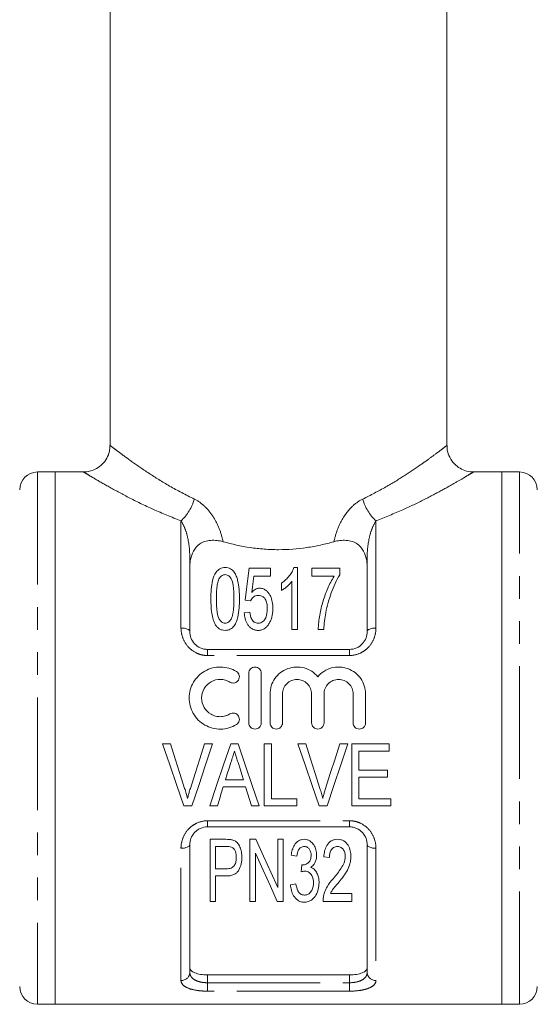
# Model space of a CAD drawing. Units: millimetres. Extents: x 130 to 277, y 96 to 280.
# Drawn here: x 162 to 191, y 165 to 220 of the extents above; entities that cross this region are included whole.
import ezdxf

# ---------------------------------------------------------------- set-up
doc = ezdxf.new("R2010")
doc.units = ezdxf.units.MM
doc.linetypes.add('PHANTOM', pattern=[12.7, 6.35, -1.27, 1.27, -1.27, 1.27, -1.27])

msp = doc.modelspace()

# ---------------------------------------------------------------- linework, layer by layer
at = {"color": 7, "linetype": 'Continuous', "lineweight": 15}
for p, q in [((167.159, 239.985), (167.159, 196.481)), ((186.159, 196.481), (186.159, 239.985)), ((164.059, 194.985), (163.059, 194.985)), ((165.663, 194.985), (164.059, 194.985)), ((164.059, 194.985), (164.059, 164.985)), ((164.059, 179.985), (164.059, 194.985)), ((189.259, 194.985), (187.656, 194.985)), ((190.259, 194.985), (189.259, 194.985)), ((189.259, 192.975), (189.259, 194.985)), ((189.259, 194.985), (189.259, 164.985)), ((189.259, 164.985), (189.259, 192.975)), ((171.659, 190.06), (171.659, 185.985)), ((181.659, 185.985), (181.659, 190.06)), ((176.208, 189.558), (174.997, 189.558)), ((176.208, 189.109), (176.208, 189.558)), ((177.734, 189.603), (177.532, 189.603)), ((177.734, 186.103), (177.734, 189.603)), ((180.112, 189.558), (178.542, 189.558)), ((178.542, 189.558), (178.542, 189.109)), ((180.112, 189.194), (180.112, 189.558)), ((175.26, 189.109), (176.208, 189.109)), ((176.837, 188.728), (176.837, 188.314)), ((177.42, 188.83), (177.42, 186.103)), ((178.542, 189.109), (179.798, 189.109)), ((174.773, 187.763), (175.087, 187.718)), ((175.042, 187.09), (174.728, 187.045)), ((177.42, 186.103), (177.734, 186.103)), ((178.901, 186.103), (179.215, 186.103)), ((172.659, 184.985), (180.659, 184.985)), ((174.983, 180.845), (174.983, 183.645)), ((175.683, 183.645), (175.683, 180.845)), ((176.183, 180.845), (176.183, 182.473)), ((176.883, 182.473), (176.883, 180.845)), ((178.527, 180.845), (178.527, 182.473)), ((179.227, 182.473), (179.227, 180.845)), ((180.87, 180.845), (180.87, 182.473)), ((181.57, 182.473), (181.57, 180.845)), ((164.059, 164.985), (164.059, 179.985)), ((170.563, 179.662), (170.122, 179.662)), ((172.934, 179.662), (172.493, 179.662)), ((174.387, 179.662), (173.964, 179.662)), ((176.262, 179.662), (175.858, 179.662)), ((175.858, 179.662), (175.858, 176.162)), ((176.262, 176.565), (176.262, 179.662)), ((178.192, 179.662), (177.751, 179.662)), ((180.562, 179.662), (180.121, 179.662)), ((182.903, 179.662), (180.794, 179.662)), ((180.794, 179.662), (180.794, 176.162)), ((181.198, 178.181), (181.198, 179.258)), ((181.198, 179.258), (182.903, 179.258)), ((182.903, 179.258), (182.903, 179.662)), ((182.813, 178.181), (181.198, 178.181)), ((182.813, 177.777), (182.813, 178.181)), ((174.68, 177.642), (173.672, 177.642)), ((181.198, 176.565), (181.198, 177.777)), ((181.198, 177.777), (182.813, 177.777)), ((173.547, 177.239), (174.804, 177.239)), ((177.698, 176.565), (176.262, 176.565)), ((177.698, 176.162), (177.698, 176.565)), ((182.993, 176.565), (181.198, 176.565)), ((182.993, 176.162), (182.993, 176.565)), ((171.326, 176.162), (171.777, 176.162)), ((172.78, 176.162), (173.211, 176.162)), ((175.14, 176.162), (175.571, 176.162)), ((175.858, 176.162), (177.698, 176.162)), ((178.954, 176.162), (179.405, 176.162)), ((180.794, 176.162), (182.993, 176.162)), ((180.659, 174.985), (172.659, 174.985)), ((173.686, 174.283), (172.799, 174.283)), ((172.799, 174.283), (172.799, 170.783)), ((175.378, 174.283), (175.043, 174.283)), ((175.043, 174.283), (175.043, 170.783)), ((176.928, 174.283), (176.614, 174.283)), ((176.614, 174.283), (176.614, 171.57)), ((176.928, 170.783), (176.928, 174.283)), ((171.659, 173.985), (171.659, 166.785)), ((173.114, 173.879), (173.717, 173.879)), ((173.114, 172.623), (173.114, 173.879)), ((181.659, 166.785), (181.659, 173.985)), ((175.357, 170.783), (175.357, 173.496)), ((177.376, 173.386), (177.69, 173.341)), ((179.216, 173.296), (179.53, 173.251)), ((173.724, 172.623), (173.114, 172.623)), ((173.114, 172.219), (173.715, 172.219)), ((173.114, 170.783), (173.114, 172.219)), ((177.646, 171.77), (177.332, 171.725)), ((180.787, 171.232), (179.591, 171.232)), ((180.787, 170.783), (180.787, 171.232)), ((172.799, 170.783), (173.114, 170.783)), ((175.043, 170.783), (175.357, 170.783)), ((176.593, 170.783), (176.928, 170.783)), ((179.171, 170.783), (180.787, 170.783)), ((172.659, 166.641), (180.659, 166.641)), ((163.059, 164.985), (164.059, 164.985)), ((164.059, 164.985), (189.259, 164.985)), ((189.259, 164.985), (190.259, 164.985))]:
    msp.add_line(p, q, dxfattribs=at)
at = {"color": 8, "linetype": 'PHANTOM', "lineweight": 0}
for p, q in [((163.059, 194.985), (163.059, 164.985)), ((190.259, 192.975), (190.259, 194.985)), ((190.259, 164.985), (190.259, 192.975)), ((171.159, 186.192), (171.159, 192.232)), ((182.159, 192.232), (182.159, 186.192)), ((171.659, 190.06), (171.701, 190.06)), ((181.659, 190.06), (181.618, 190.06)), ((172.659, 184.64), (172.659, 184.985)), ((180.659, 184.64), (180.659, 184.985)), ((180.659, 184.64), (172.659, 184.64)), ((172.659, 175.33), (180.659, 175.33)), ((172.659, 174.985), (172.659, 175.33)), ((180.659, 174.985), (180.659, 175.33)), ((171.159, 166.329), (171.159, 173.778)), ((182.159, 173.778), (182.159, 166.329)), ((172.659, 166.641), (172.659, 166.201)), ((180.659, 166.201), (180.659, 166.641)), ((172.659, 165.726), (172.659, 166.201)), ((172.659, 166.201), (180.659, 166.201)), ((180.659, 165.726), (180.659, 166.201)), ((180.659, 165.726), (172.659, 165.726))]:
    msp.add_line(p, q, dxfattribs=at)
at = {"color": 7, "linetype": 'Continuous', "lineweight": 15, "flags": 128}
for points in [[(174.997, 189.558), (174.925, 188.984), (174.85, 188.385), (174.773, 187.763)], [(175.148, 188.202), (175.186, 188.511), (175.223, 188.813), (175.26, 189.109)], [(170.122, 179.662), (170.528, 178.483), (170.93, 177.314), (171.326, 176.162)], [(171.366, 177.153), (171.1, 177.984), (170.832, 178.821), (170.563, 179.662)], [(172.493, 179.662), (172.223, 178.821), (171.955, 177.984), (171.689, 177.153)], [(171.777, 176.162), (172.158, 177.314), (172.544, 178.483), (172.934, 179.662)], [(173.964, 179.662), (173.565, 178.483), (173.17, 177.314), (172.78, 176.162)], [(175.571, 176.162), (175.182, 177.314), (174.786, 178.483), (174.387, 179.662)], [(177.751, 179.662), (178.156, 178.483), (178.558, 177.314), (178.954, 176.162)], [(178.994, 177.153), (178.729, 177.984), (178.461, 178.821), (178.192, 179.662)], [(180.121, 179.662), (179.852, 178.821), (179.583, 177.984), (179.317, 177.153)], [(179.405, 176.162), (179.786, 177.314), (180.173, 178.483), (180.562, 179.662)], [(173.672, 177.642), (173.773, 177.965), (173.874, 178.289), (173.975, 178.614)], [(174.396, 178.553), (174.491, 178.249), (174.585, 177.945), (174.68, 177.642)], [(173.211, 176.162), (173.322, 176.519), (173.434, 176.878), (173.547, 177.239)], [(174.804, 177.239), (174.917, 176.878), (175.029, 176.519), (175.14, 176.162)], [(176.614, 171.57), (176.22, 172.435), (175.807, 173.341), (175.378, 174.283)], [(175.357, 173.496), (175.79, 172.547), (176.202, 171.64), (176.593, 170.783)], [(177.972, 172.847), (177.955, 172.644), (177.939, 172.443)]]:
    msp.add_lwpolyline(points, dxfattribs=at)
at = {"color": 8, "linetype": 'PHANTOM', "lineweight": 0, "flags": 128}
for points in [[(171.659, 185.985), (171.65, 186.025), (171.621, 186.064), (171.575, 186.1), (171.513, 186.131), (171.437, 186.157), (171.351, 186.176), (171.257, 186.188), (171.159, 186.192)], [(182.159, 186.192), (182.062, 186.188), (181.968, 186.176), (181.882, 186.157), (181.806, 186.131), (181.744, 186.1), (181.697, 186.064), (181.669, 186.025), (181.659, 185.985)], [(171.659, 173.985), (171.65, 173.945), (171.621, 173.906), (171.575, 173.87), (171.513, 173.839), (171.437, 173.813), (171.351, 173.794), (171.257, 173.782), (171.159, 173.778)], [(182.159, 173.778), (182.062, 173.782), (181.968, 173.794), (181.882, 173.813), (181.806, 173.839), (181.744, 173.87), (181.697, 173.906), (181.669, 173.945), (181.659, 173.985)]]:
    msp.add_lwpolyline(points, dxfattribs=at)
at = {"color": 7, "linetype": 'Continuous', "lineweight": 15}
for centre, start, end in [((163.059, 193.985), 90, 180), ((190.259, 193.985), 360, 90), ((163.059, 165.985), 180, 270), ((190.259, 165.985), 270, 0)]:
    msp.add_arc(centre, 1, start, end, dxfattribs=at)
at = {"color": 8, "linetype": 'PHANTOM', "lineweight": 0}
for centre, radius, start, end in [((169.384, 194.162), 2.622, 312.6254, 344.4103), ((183.935, 194.162), 2.622, 195.5897, 227.3746), ((171.181, 166.808), 0.479, 267.4399, 357.1876), ((182.138, 166.808), 0.479, 182.8124, 272.5601)]:
    msp.add_arc(centre, radius, start, end, dxfattribs=at)
at = {"color": 7, "linetype": 'Continuous', "lineweight": 15}
for points, knots in [([(167.153, 196.482), (167.148, 196.371), (167.137, 196.12), (166.988, 195.749), (166.737, 195.413), (166.418, 195.172), (166.087, 195.037), (165.834, 194.984), (165.697, 194.989), (165.663, 194.991)], [0, 0, 0, 0, 0.141781, 0.319839, 0.50111, 0.673838, 0.823839, 0.956746, 1, 1, 1, 1]), ([(187.655, 194.991), (187.63, 194.99), (187.465, 194.978), (187.17, 195.052), (186.801, 195.232), (186.48, 195.522), (186.262, 195.893), (186.163, 196.232), (186.168, 196.422), (186.169, 196.481)], [0, 0, 0, 0, 0.032753, 0.212008, 0.37858, 0.557275, 0.756664, 0.924901, 1, 1, 1, 1]), ([(171.701, 190.06), (171.74, 190.223), (171.79, 190.38), (171.945, 190.678), (172.052, 190.822), (172.297, 190.988), (172.393, 191.034), (172.605, 191.101), (172.72, 191.122), (172.956, 191.139), (173.077, 191.136), (173.311, 191.11), (173.424, 191.088), (173.533, 191.057)], [0, 0, 0, 0, 0.25, 0.25, 0.5, 0.5, 0.625, 0.625, 0.75, 0.75, 0.875, 0.875, 1, 1, 1, 1]), ([(173.533, 191.057), (174.027, 190.918), (174.537, 190.804), (175.32, 190.687), (175.585, 190.657), (176.122, 190.617), (176.393, 190.606), (177.199, 190.607), (177.73, 190.648), (178.518, 190.765), (178.78, 190.813), (179.291, 190.925), (179.541, 190.988), (179.786, 191.057)], [0, 0, 0, 0, 0.25, 0.25, 0.375, 0.375, 0.5, 0.5, 0.75, 0.75, 0.875, 0.875, 1, 1, 1, 1]), ([(181.618, 190.06), (181.579, 190.223), (181.529, 190.38), (181.374, 190.678), (181.267, 190.822), (181.022, 190.988), (180.926, 191.034), (180.714, 191.101), (180.598, 191.122), (180.362, 191.139), (180.242, 191.136), (180.008, 191.11), (179.895, 191.088), (179.786, 191.057)], [0, 0, 0, 0, 0.25, 0.25, 0.5, 0.5, 0.625, 0.625, 0.75, 0.75, 0.875, 0.875, 1, 1, 1, 1]), ([(173.651, 189.603), (173.597, 189.601), (173.543, 189.597), (173.44, 189.571), (173.392, 189.552), (173.306, 189.504), (173.268, 189.474), (173.201, 189.411), (173.171, 189.376), (173.041, 189.197), (172.985, 189.036), (172.861, 188.54), (172.845, 188.189), (172.843, 187.829)], [0, 0, 0, 0, 0.0625, 0.0625, 0.125, 0.125, 0.1875, 0.1875, 0.25, 0.25, 0.5, 0.5, 1, 1, 1, 1]), ([(174.458, 187.829), (174.458, 188.009), (174.454, 188.186), (174.425, 188.533), (174.397, 188.704), (174.335, 188.953), (174.31, 189.034), (174.251, 189.193), (174.214, 189.272), (174.109, 189.414), (174.041, 189.477), (173.91, 189.55), (173.862, 189.57), (173.76, 189.596), (173.705, 189.6), (173.651, 189.603)], [0, 0, 0, 0, 0.25, 0.25, 0.5, 0.5, 0.625, 0.625, 0.75, 0.75, 0.875, 0.875, 0.9375, 0.9375, 1, 1, 1, 1]), ([(177.532, 189.603), (177.501, 189.522), (177.467, 189.441), (177.377, 189.285), (177.325, 189.208), (177.209, 189.059), (177.144, 188.986), (177.001, 188.85), (176.921, 188.788), (176.837, 188.728)], [0, 0, 0, 0, 0.25, 0.25, 0.5, 0.5, 0.75, 0.75, 1, 1, 1, 1]), ([(173.157, 187.83), (173.158, 188.027), (173.162, 188.22), (173.19, 188.504), (173.202, 188.598), (173.229, 188.736), (173.24, 188.782), (173.266, 188.872), (173.284, 188.915), (173.302, 188.959)], [0, 0, 0, 0, 0.5, 0.5, 0.75, 0.75, 0.875, 0.875, 1, 1, 1, 1]), ([(173.302, 188.959), (173.337, 189.017), (173.376, 189.073), (173.458, 189.142), (173.491, 189.163), (173.546, 189.184), (173.565, 189.19), (173.606, 189.197), (173.627, 189.198), (173.647, 189.199)], [0, 0, 0, 0, 0.5, 0.5, 0.75, 0.75, 0.875, 0.875, 1, 1, 1, 1]), ([(173.647, 189.199), (173.687, 189.197), (173.727, 189.192), (173.799, 189.166), (173.83, 189.146), (173.913, 189.08), (173.952, 189.025), (174.05, 188.857), (174.078, 188.733), (174.137, 188.356), (174.143, 188.096), (174.144, 187.83)], [0, 0, 0, 0, 0.0625, 0.0625, 0.125, 0.125, 0.25, 0.25, 0.5, 0.5, 1, 1, 1, 1]), ([(176.837, 188.314), (176.897, 188.348), (176.954, 188.384), (177.061, 188.465), (177.112, 188.507), (177.211, 188.593), (177.257, 188.638), (177.344, 188.732), (177.383, 188.78), (177.42, 188.83)], [0, 0, 0, 0, 0.25, 0.25, 0.5, 0.5, 0.75, 0.75, 1, 1, 1, 1]), ([(179.798, 189.109), (179.73, 189.002), (179.666, 188.892), (179.548, 188.667), (179.494, 188.552), (179.339, 188.2), (179.248, 187.956), (179.096, 187.452), (179.035, 187.191), (178.942, 186.656), (178.907, 186.383), (178.901, 186.103)], [0, 0, 0, 0, 0.125, 0.125, 0.25, 0.25, 0.5, 0.5, 0.75, 0.75, 1, 1, 1, 1]), ([(179.326, 187.054), (179.366, 187.249), (179.41, 187.441), (179.515, 187.816), (179.573, 187.999), (179.77, 188.536), (179.919, 188.878), (180.112, 189.194)], [0, 0, 0, 0, 0.25, 0.25, 0.5, 0.5, 1, 1, 1, 1]), ([(175.599, 188.436), (175.576, 188.435), (175.553, 188.434), (175.507, 188.428), (175.485, 188.422), (175.42, 188.403), (175.379, 188.385), (175.266, 188.319), (175.205, 188.262), (175.148, 188.202)], [0, 0, 0, 0, 0.125, 0.125, 0.25, 0.25, 0.5, 0.5, 1, 1, 1, 1]), ([(176.343, 187.303), (176.341, 187.424), (176.334, 187.543), (176.289, 187.775), (176.254, 187.888), (176.172, 188.051), (176.14, 188.104), (176.066, 188.203), (176.025, 188.251), (175.927, 188.335), (175.87, 188.371), (175.775, 188.41), (175.741, 188.42), (175.671, 188.433), (175.635, 188.435), (175.599, 188.436)], [0, 0, 0, 0, 0.25, 0.25, 0.5, 0.5, 0.625, 0.625, 0.75, 0.75, 0.875, 0.875, 0.9375, 0.9375, 1, 1, 1, 1]), ([(172.843, 187.829), (172.845, 187.594), (172.853, 187.354), (172.9, 186.991), (172.922, 186.869), (172.97, 186.688), (172.988, 186.628), (173.032, 186.51), (173.059, 186.452), (173.088, 186.395)], [0, 0, 0, 0, 0.5, 0.5, 0.75, 0.75, 0.875, 0.875, 1, 1, 1, 1]), ([(173.651, 186.462), (173.613, 186.463), (173.577, 186.468), (173.507, 186.494), (173.476, 186.512), (173.393, 186.58), (173.351, 186.636), (173.246, 186.811), (173.22, 186.942), (173.163, 187.326), (173.158, 187.581), (173.157, 187.83)], [0, 0, 0, 0, 0.0625, 0.0625, 0.125, 0.125, 0.25, 0.25, 0.5, 0.5, 1, 1, 1, 1]), ([(174.144, 187.83), (174.143, 187.581), (174.138, 187.327), (174.091, 187.006), (174.078, 186.943), (174.044, 186.816), (174.02, 186.753), (173.951, 186.636), (173.909, 186.58), (173.827, 186.514), (173.795, 186.495), (173.727, 186.468), (173.689, 186.463), (173.651, 186.462)], [0, 0, 0, 0, 0.5, 0.5, 0.625, 0.625, 0.75, 0.75, 0.875, 0.875, 0.9375, 0.9375, 1, 1, 1, 1]), ([(173.651, 186.058), (173.701, 186.059), (173.751, 186.062), (173.848, 186.085), (173.895, 186.102), (174.024, 186.17), (174.095, 186.237), (174.207, 186.386), (174.249, 186.468), (174.317, 186.634), (174.342, 186.72), (174.405, 186.977), (174.426, 187.15), (174.454, 187.492), (174.458, 187.662), (174.458, 187.829)], [0, 0, 0, 0, 0.0625, 0.0625, 0.125, 0.125, 0.25, 0.25, 0.375, 0.375, 0.5, 0.5, 0.75, 0.75, 1, 1, 1, 1]), ([(175.087, 187.718), (175.127, 187.798), (175.174, 187.874), (175.28, 187.967), (175.322, 187.993), (175.417, 188.026), (175.469, 188.03), (175.521, 188.032)], [0, 0, 0, 0, 0.5, 0.5, 0.75, 0.75, 1, 1, 1, 1]), ([(175.521, 188.032), (175.569, 188.03), (175.617, 188.027), (175.707, 188.002), (175.751, 187.983), (175.824, 187.931), (175.855, 187.9), (175.906, 187.831), (175.926, 187.794), (175.977, 187.682), (175.998, 187.602), (176.024, 187.441), (176.028, 187.359), (176.029, 187.276)], [0, 0, 0, 0, 0.125, 0.125, 0.25, 0.25, 0.375, 0.375, 0.5, 0.5, 0.75, 0.75, 1, 1, 1, 1]), ([(174.728, 187.045), (174.737, 186.936), (174.751, 186.828), (174.807, 186.615), (174.85, 186.509), (174.94, 186.361), (174.976, 186.314), (175.056, 186.228), (175.101, 186.189), (175.204, 186.124), (175.262, 186.098), (175.383, 186.065), (175.447, 186.059), (175.51, 186.058)], [0, 0, 0, 0, 0.25, 0.25, 0.5, 0.5, 0.625, 0.625, 0.75, 0.75, 0.875, 0.875, 1, 1, 1, 1]), ([(175.512, 186.462), (175.473, 186.463), (175.433, 186.466), (175.358, 186.488), (175.321, 186.503), (175.228, 186.568), (175.182, 186.628), (175.082, 186.817), (175.058, 186.954), (175.042, 187.09)], [0, 0, 0, 0, 0.125, 0.125, 0.25, 0.25, 0.5, 0.5, 1, 1, 1, 1]), ([(176.029, 187.276), (176.027, 187.106), (176.009, 186.933), (175.906, 186.691), (175.858, 186.611), (175.747, 186.522), (175.705, 186.499), (175.611, 186.468), (175.562, 186.463), (175.512, 186.462)], [0, 0, 0, 0, 0.5, 0.5, 0.75, 0.75, 0.875, 0.875, 1, 1, 1, 1]), ([(176.15, 186.483), (176.185, 186.548), (176.216, 186.613), (176.266, 186.748), (176.286, 186.817), (176.315, 186.956), (176.326, 187.025), (176.34, 187.164), (176.342, 187.234), (176.343, 187.303)], [0, 0, 0, 0, 0.25, 0.25, 0.5, 0.5, 0.75, 0.75, 1, 1, 1, 1]), ([(179.215, 186.103), (179.224, 186.265), (179.235, 186.426), (179.271, 186.743), (179.297, 186.9), (179.326, 187.054)], [0, 0, 0, 0, 0.5, 0.5, 1, 1, 1, 1]), ([(175.51, 186.058), (175.545, 186.059), (175.581, 186.06), (175.65, 186.07), (175.684, 186.078), (175.784, 186.11), (175.845, 186.142), (175.954, 186.223), (176.001, 186.27), (176.084, 186.371), (176.118, 186.427), (176.15, 186.483)], [0, 0, 0, 0, 0.125, 0.125, 0.25, 0.25, 0.5, 0.5, 0.75, 0.75, 1, 1, 1, 1]), ([(171.659, 185.985), (171.659, 185.867), (171.68, 185.748), (171.767, 185.517), (171.834, 185.406), (172.011, 185.213), (172.123, 185.13), (172.312, 185.045), (172.38, 185.022), (172.518, 184.993), (172.588, 184.985), (172.659, 184.985)], [0, 0, 0, 0, 0.25, 0.25, 0.5, 0.5, 0.75, 0.75, 0.875, 0.875, 1, 1, 1, 1]), ([(173.088, 186.395), (173.117, 186.349), (173.148, 186.303), (173.224, 186.222), (173.267, 186.183), (173.363, 186.121), (173.418, 186.096), (173.531, 186.065), (173.591, 186.06), (173.651, 186.058)], [0, 0, 0, 0, 0.25, 0.25, 0.5, 0.5, 0.75, 0.75, 1, 1, 1, 1]), ([(180.659, 184.985), (180.803, 184.985), (180.944, 185.016), (181.134, 185.102), (181.194, 185.137), (181.303, 185.217), (181.353, 185.261), (181.487, 185.408), (181.552, 185.517), (181.639, 185.749), (181.659, 185.867), (181.659, 185.985)], [0, 0, 0, 0, 0.25, 0.25, 0.375, 0.375, 0.5, 0.5, 0.75, 0.75, 1, 1, 1, 1]), ([(174.283, 180.751), (174.15, 180.669), (174.008, 180.607), (173.709, 180.52), (173.554, 180.497), (173.244, 180.492), (173.087, 180.511), (172.787, 180.588), (172.641, 180.647), (172.236, 180.878), (172.009, 181.104), (171.778, 181.506), (171.718, 181.651), (171.64, 181.949), (171.621, 182.104), (171.623, 182.41), (171.645, 182.564), (171.726, 182.859), (171.786, 182.999), (171.941, 183.264), (172.036, 183.385), (172.253, 183.599), (172.378, 183.693), (172.645, 183.844), (172.791, 183.903), (173.091, 183.979), (173.245, 183.997), (173.558, 183.992), (173.711, 183.968), (174.009, 183.882), (174.152, 183.819), (174.283, 183.739)], [0, 0, 0, 0, 0.0625, 0.0625, 0.125, 0.125, 0.1875, 0.1875, 0.25, 0.25, 0.375, 0.375, 0.4375, 0.4375, 0.5, 0.5, 0.5625, 0.5625, 0.625, 0.625, 0.6875, 0.6875, 0.75, 0.75, 0.8125, 0.8125, 0.875, 0.875, 0.9375, 0.9375, 1, 1, 1, 1]), ([(174.283, 183.739), (174.362, 183.691), (174.419, 183.612), (174.463, 183.436), (174.448, 183.339), (174.356, 183.183), (174.277, 183.123), (174.097, 183.078), (173.997, 183.093), (173.919, 183.141)], [0, 0, 0, 0, 0.25, 0.25, 0.5, 0.5, 0.75, 0.75, 1, 1, 1, 1]), ([(174.983, 183.645), (174.983, 183.735), (175.02, 183.825), (175.147, 183.955), (175.239, 183.994), (175.426, 183.995), (175.518, 183.955), (175.647, 183.825), (175.683, 183.736), (175.683, 183.645)], [0, 0, 0, 0, 0.25, 0.25, 0.5, 0.5, 0.75, 0.75, 1, 1, 1, 1]), ([(176.183, 182.473), (176.183, 182.781), (176.279, 183.089), (176.633, 183.596), (176.886, 183.793), (177.328, 183.955), (177.482, 183.986), (177.796, 184), (177.954, 183.982), (178.407, 183.859), (178.68, 183.681), (178.877, 183.444)], [0, 0, 0, 0, 0.25, 0.25, 0.5, 0.5, 0.625, 0.625, 0.75, 0.75, 1, 1, 1, 1]), ([(178.877, 183.444), (179.073, 183.68), (179.345, 183.858), (179.95, 184.023), (180.275, 184.01), (180.867, 183.794), (181.12, 183.597), (181.474, 183.09), (181.57, 182.785), (181.57, 182.473)], [0, 0, 0, 0, 0.25, 0.25, 0.5, 0.5, 0.75, 0.75, 1, 1, 1, 1]), ([(173.919, 183.141), (173.839, 183.19), (173.754, 183.227), (173.576, 183.279), (173.482, 183.293), (173.204, 183.298), (173.017, 183.25), (172.694, 183.067), (172.559, 182.934), (172.373, 182.616), (172.323, 182.432), (172.321, 182.065), (172.37, 181.881), (172.555, 181.559), (172.693, 181.423), (172.934, 181.286), (173.022, 181.25), (173.202, 181.204), (173.295, 181.193), (173.483, 181.196), (173.574, 181.21), (173.753, 181.262), (173.84, 181.3), (173.919, 181.348)], [0, 0, 0, 0, 0.0625, 0.0625, 0.125, 0.125, 0.25, 0.25, 0.375, 0.375, 0.5, 0.5, 0.625, 0.625, 0.75, 0.75, 0.8125, 0.8125, 0.875, 0.875, 0.9375, 0.9375, 1, 1, 1, 1]), ([(178.527, 182.473), (178.527, 182.581), (178.506, 182.687), (178.424, 182.885), (178.364, 182.976), (178.213, 183.128), (178.121, 183.189), (177.923, 183.273), (177.814, 183.295), (177.597, 183.295), (177.489, 183.273), (177.289, 183.19), (177.198, 183.129), (177.045, 182.975), (176.986, 182.885), (176.904, 182.687), (176.883, 182.58), (176.883, 182.473)], [0, 0, 0, 0, 0.125, 0.125, 0.25, 0.25, 0.375, 0.375, 0.5, 0.5, 0.625, 0.625, 0.75, 0.75, 0.875, 0.875, 1, 1, 1, 1]), ([(180.87, 182.473), (180.87, 182.581), (180.849, 182.687), (180.768, 182.885), (180.707, 182.976), (180.556, 183.128), (180.465, 183.189), (180.266, 183.273), (180.157, 183.295), (179.941, 183.295), (179.832, 183.273), (179.632, 183.19), (179.542, 183.129), (179.389, 182.975), (179.329, 182.885), (179.248, 182.687), (179.227, 182.58), (179.227, 182.473)], [0, 0, 0, 0, 0.125, 0.125, 0.25, 0.25, 0.375, 0.375, 0.5, 0.5, 0.625, 0.625, 0.75, 0.75, 0.875, 0.875, 1, 1, 1, 1]), ([(173.919, 181.348), (173.997, 181.396), (174.095, 181.411), (174.272, 181.368), (174.352, 181.31), (174.448, 181.153), (174.463, 181.056), (174.42, 180.878), (174.362, 180.799), (174.283, 180.751)], [0, 0, 0, 0, 0.25, 0.25, 0.5, 0.5, 0.75, 0.75, 1, 1, 1, 1]), ([(175.683, 180.845), (175.683, 180.752), (175.645, 180.662), (175.516, 180.533), (175.425, 180.495), (175.242, 180.495), (175.151, 180.532), (175.02, 180.663), (174.983, 180.753), (174.983, 180.845)], [0, 0, 0, 0, 0.25, 0.25, 0.5, 0.5, 0.75, 0.75, 1, 1, 1, 1]), ([(176.883, 180.845), (176.883, 180.752), (176.845, 180.662), (176.716, 180.533), (176.625, 180.495), (176.442, 180.495), (176.351, 180.532), (176.22, 180.663), (176.183, 180.753), (176.183, 180.845)], [0, 0, 0, 0, 0.25, 0.25, 0.5, 0.5, 0.75, 0.75, 1, 1, 1, 1]), ([(179.227, 180.845), (179.227, 180.752), (179.189, 180.662), (179.06, 180.533), (178.968, 180.495), (178.786, 180.495), (178.695, 180.532), (178.564, 180.663), (178.527, 180.753), (178.527, 180.845)], [0, 0, 0, 0, 0.25, 0.25, 0.5, 0.5, 0.75, 0.75, 1, 1, 1, 1]), ([(181.57, 180.845), (181.57, 180.752), (181.532, 180.662), (181.403, 180.533), (181.312, 180.495), (181.129, 180.495), (181.038, 180.532), (180.907, 180.663), (180.87, 180.753), (180.87, 180.845)], [0, 0, 0, 0, 0.25, 0.25, 0.5, 0.5, 0.75, 0.75, 1, 1, 1, 1]), ([(173.975, 178.614), (174.009, 178.721), (174.042, 178.828), (174.075, 178.936), (174.092, 178.989), (174.109, 179.043), (174.126, 179.097), (174.142, 179.15), (174.159, 179.204), (174.176, 179.258)], [0, 0, 0, 0, 0.0003377723, 0.0003377723, 0.0003377723, 0.0005067165, 0.0005067165, 0.0005067165, 0.0006756785, 0.0006756785, 0.0006756785, 0.0006756785]), ([(174.176, 179.258), (174.194, 179.199), (174.212, 179.14), (174.23, 179.081), (174.257, 178.993), (174.285, 178.905), (174.313, 178.817), (174.341, 178.729), (174.368, 178.641), (174.396, 178.553)], [0, 0, 0, 0, 0.0001849486, 0.0001849486, 0.0001849486, 0.0004624533, 0.0004624533, 0.0004624533, 0.000740038, 0.000740038, 0.000740038, 0.000740038]), ([(171.528, 176.588), (171.504, 176.682), (171.48, 176.777), (171.452, 176.871), (171.439, 176.918), (171.425, 176.965), (171.41, 177.012), (171.396, 177.059), (171.381, 177.106), (171.366, 177.153)], [0, 0, 0, 0, 0.0002998237, 0.0002998237, 0.0002998237, 0.0004499124, 0.0004499124, 0.0004499124, 0.0006000345, 0.0006000345, 0.0006000345, 0.0006000345]), ([(171.689, 177.153), (171.674, 177.106), (171.659, 177.059), (171.645, 177.013), (171.623, 176.942), (171.602, 176.872), (171.583, 176.801), (171.564, 176.73), (171.546, 176.659), (171.528, 176.588)], [0, 0, 0, 0, 0.0001498091, 0.0001498091, 0.0001498091, 0.0003746824, 0.0003746824, 0.0003746824, 0.0005997836, 0.0005997836, 0.0005997836, 0.0005997836]), ([(179.156, 176.588), (179.132, 176.682), (179.108, 176.777), (179.081, 176.871), (179.067, 176.918), (179.053, 176.965), (179.038, 177.012), (179.024, 177.059), (179.009, 177.106), (178.994, 177.153)], [0, 0, 0, 0, 0.0002998237, 0.0002998237, 0.0002998237, 0.0004499124, 0.0004499124, 0.0004499124, 0.0006000345, 0.0006000345, 0.0006000345, 0.0006000345]), ([(179.317, 177.153), (179.302, 177.106), (179.287, 177.059), (179.273, 177.013), (179.251, 176.942), (179.231, 176.872), (179.211, 176.801), (179.192, 176.73), (179.174, 176.659), (179.156, 176.588)], [0, 0, 0, 0, 0.0001498091, 0.0001498091, 0.0001498091, 0.0003746824, 0.0003746824, 0.0003746824, 0.0005997836, 0.0005997836, 0.0005997836, 0.0005997836]), ([(172.659, 174.985), (172.516, 174.985), (172.375, 174.954), (172.185, 174.868), (172.124, 174.833), (172.016, 174.753), (171.966, 174.709), (171.832, 174.562), (171.767, 174.453), (171.68, 174.221), (171.659, 174.103), (171.659, 173.985)], [0, 0, 0, 0, 0.25, 0.25, 0.375, 0.375, 0.5, 0.5, 0.75, 0.75, 1, 1, 1, 1]), ([(181.659, 173.985), (181.659, 174.103), (181.639, 174.223), (181.552, 174.453), (181.485, 174.564), (181.308, 174.757), (181.196, 174.84), (181.006, 174.925), (180.939, 174.948), (180.801, 174.977), (180.731, 174.985), (180.659, 174.985)], [0, 0, 0, 0, 0.25, 0.25, 0.5, 0.5, 0.75, 0.75, 0.875, 0.875, 1, 1, 1, 1]), ([(174.044, 174.25), (174.015, 174.257), (173.986, 174.264), (173.956, 174.268), (173.926, 174.272), (173.896, 174.275), (173.866, 174.277), (173.806, 174.281), (173.746, 174.282), (173.686, 174.283)], [0, 0, 0, 0, 0.0000902124, 0.0000902124, 0.0000902124, 0.0001803674, 0.0001803674, 0.0001803674, 0.0003601844, 0.0003601844, 0.0003601844, 0.0003601844]), ([(174.594, 173.277), (174.593, 173.373), (174.587, 173.469), (174.553, 173.659), (174.526, 173.753), (174.449, 173.938), (174.397, 174.027), (174.285, 174.136), (174.242, 174.167), (174.148, 174.218), (174.096, 174.235), (174.044, 174.25)], [0, 0, 0, 0, 0.25, 0.25, 0.5, 0.5, 0.75, 0.75, 0.875, 0.875, 1, 1, 1, 1]), ([(178.104, 174.283), (178.047, 174.282), (177.991, 174.276), (177.882, 174.246), (177.831, 174.222), (177.692, 174.134), (177.618, 174.052), (177.507, 173.874), (177.467, 173.78), (177.408, 173.584), (177.391, 173.485), (177.376, 173.386)], [0, 0, 0, 0, 0.125, 0.125, 0.25, 0.25, 0.5, 0.5, 0.75, 0.75, 1, 1, 1, 1]), ([(178.812, 173.393), (178.811, 173.443), (178.809, 173.493), (178.797, 173.592), (178.787, 173.641), (178.747, 173.787), (178.709, 173.884), (178.594, 174.059), (178.516, 174.136), (178.375, 174.222), (178.325, 174.245), (178.216, 174.276), (178.16, 174.28), (178.104, 174.283)], [0, 0, 0, 0, 0.125, 0.125, 0.25, 0.25, 0.5, 0.5, 0.75, 0.75, 0.875, 0.875, 1, 1, 1, 1]), ([(179.994, 174.283), (179.932, 174.281), (179.869, 174.276), (179.748, 174.247), (179.69, 174.224), (179.532, 174.132), (179.448, 174.04), (179.328, 173.843), (179.289, 173.734), (179.237, 173.516), (179.225, 173.406), (179.216, 173.296)], [0, 0, 0, 0, 0.125, 0.125, 0.25, 0.25, 0.5, 0.5, 0.75, 0.75, 1, 1, 1, 1]), ([(180.742, 173.317), (180.741, 173.425), (180.732, 173.532), (180.681, 173.744), (180.64, 173.849), (180.521, 174.042), (180.442, 174.131), (180.29, 174.224), (180.234, 174.246), (180.116, 174.276), (180.056, 174.281), (179.994, 174.283)], [0, 0, 0, 0, 0.25, 0.25, 0.5, 0.5, 0.75, 0.75, 0.875, 0.875, 1, 1, 1, 1]), ([(174.008, 173.848), (174.036, 173.835), (174.063, 173.821), (174.109, 173.784), (174.129, 173.762), (174.182, 173.693), (174.207, 173.641), (174.267, 173.484), (174.277, 173.373), (174.28, 173.263)], [0, 0, 0, 0, 0.125, 0.125, 0.25, 0.25, 0.5, 0.5, 1, 1, 1, 1]), ([(177.69, 173.341), (177.708, 173.459), (177.731, 173.58), (177.826, 173.74), (177.869, 173.79), (177.952, 173.843), (177.982, 173.857), (178.047, 173.875), (178.081, 173.877), (178.115, 173.879)], [0, 0, 0, 0, 0.5, 0.5, 0.75, 0.75, 0.875, 0.875, 1, 1, 1, 1]), ([(178.115, 173.879), (178.146, 173.877), (178.177, 173.875), (178.238, 173.859), (178.266, 173.846), (178.343, 173.798), (178.383, 173.752), (178.445, 173.653), (178.467, 173.6), (178.493, 173.491), (178.496, 173.434), (178.498, 173.379)], [0, 0, 0, 0, 0.125, 0.125, 0.25, 0.25, 0.5, 0.5, 0.75, 0.75, 1, 1, 1, 1]), ([(179.53, 173.251), (179.531, 173.32), (179.536, 173.389), (179.562, 173.525), (179.584, 173.593), (179.654, 173.718), (179.702, 173.776), (179.798, 173.838), (179.833, 173.854), (179.909, 173.874), (179.949, 173.878), (179.988, 173.879)], [0, 0, 0, 0, 0.25, 0.25, 0.5, 0.5, 0.75, 0.75, 0.875, 0.875, 1, 1, 1, 1]), ([(179.988, 173.879), (180.024, 173.878), (180.06, 173.875), (180.129, 173.856), (180.161, 173.842), (180.249, 173.787), (180.295, 173.734), (180.366, 173.622), (180.391, 173.562), (180.422, 173.437), (180.425, 173.373), (180.428, 173.31)], [0, 0, 0, 0, 0.125, 0.125, 0.25, 0.25, 0.5, 0.5, 0.75, 0.75, 1, 1, 1, 1]), ([(173.715, 172.219), (173.787, 172.221), (173.858, 172.223), (173.997, 172.246), (174.065, 172.265), (174.193, 172.32), (174.252, 172.357), (174.35, 172.446), (174.388, 172.498), (174.484, 172.663), (174.527, 172.781), (174.583, 173.025), (174.593, 173.15), (174.594, 173.277)], [0, 0, 0, 0, 0.125, 0.125, 0.25, 0.25, 0.375, 0.375, 0.5, 0.5, 0.75, 0.75, 1, 1, 1, 1]), ([(174.28, 173.263), (174.279, 173.224), (174.279, 173.185), (174.272, 173.109), (174.266, 173.071), (174.243, 172.958), (174.216, 172.884), (174.15, 172.784), (174.124, 172.753), (174.059, 172.701), (174.022, 172.68), (173.942, 172.649), (173.899, 172.639), (173.812, 172.625), (173.768, 172.624), (173.724, 172.623)], [0, 0, 0, 0, 0.125, 0.125, 0.25, 0.25, 0.5, 0.5, 0.625, 0.625, 0.75, 0.75, 0.875, 0.875, 1, 1, 1, 1]), ([(178.498, 173.379), (178.497, 173.314), (178.492, 173.25), (178.46, 173.126), (178.433, 173.066), (178.348, 172.963), (178.292, 172.921), (178.197, 172.875), (178.164, 172.862), (178.093, 172.846), (178.057, 172.844), (178.02, 172.842)], [0, 0, 0, 0, 0.25, 0.25, 0.5, 0.5, 0.75, 0.75, 0.875, 0.875, 1, 1, 1, 1]), ([(178.48, 172.699), (178.509, 172.72), (178.538, 172.74), (178.589, 172.785), (178.612, 172.81), (178.676, 172.889), (178.71, 172.947), (178.763, 173.068), (178.782, 173.132), (178.807, 173.261), (178.811, 173.327), (178.812, 173.393)], [0, 0, 0, 0, 0.125, 0.125, 0.25, 0.25, 0.5, 0.5, 0.75, 0.75, 1, 1, 1, 1]), ([(180.428, 173.31), (180.425, 173.251), (180.422, 173.192), (180.398, 173.077), (180.381, 173.021), (180.318, 172.854), (180.258, 172.751), (180.126, 172.552), (180.055, 172.455), (179.907, 172.267), (179.832, 172.174), (179.755, 172.083)], [0, 0, 0, 0, 0.125, 0.125, 0.25, 0.25, 0.5, 0.5, 0.75, 0.75, 1, 1, 1, 1]), ([(180.073, 171.881), (180.159, 171.985), (180.243, 172.091), (180.404, 172.309), (180.48, 172.422), (180.605, 172.662), (180.657, 172.786), (180.708, 172.982), (180.721, 173.048), (180.738, 173.181), (180.74, 173.249), (180.742, 173.317)], [0, 0, 0, 0, 0.25, 0.25, 0.5, 0.5, 0.75, 0.75, 0.875, 0.875, 1, 1, 1, 1]), ([(178.02, 172.842), (178.016, 172.842), (178.012, 172.843), (178.008, 172.843), (178.004, 172.843), (178, 172.844), (177.996, 172.844), (177.992, 172.844), (177.988, 172.845), (177.984, 172.845), (177.98, 172.846), (177.976, 172.847), (177.972, 172.847)], [0, 0, 0, 0, 0.00001199487, 0.00001199487, 0.00001199487, 0.00002399363, 0.00002399363, 0.00002399363, 0.0000360161, 0.0000360161, 0.0000360161, 0.00004804535, 0.00004804535, 0.00004804535, 0.00004804535]), ([(178.947, 171.836), (178.946, 171.918), (178.942, 172), (178.914, 172.165), (178.892, 172.246), (178.824, 172.402), (178.778, 172.479), (178.685, 172.579), (178.649, 172.609), (178.571, 172.662), (178.526, 172.682), (178.48, 172.699)], [0, 0, 0, 0, 0.25, 0.25, 0.5, 0.5, 0.75, 0.75, 0.875, 0.875, 1, 1, 1, 1]), ([(177.939, 172.443), (177.972, 172.455), (178.006, 172.467), (178.041, 172.476), (178.059, 172.48), (178.077, 172.484), (178.095, 172.487), (178.114, 172.489), (178.133, 172.49), (178.152, 172.491)], [0, 0, 0, 0, 0.0001091297, 0.0001091297, 0.0001091297, 0.0001648364, 0.0001648364, 0.0001648364, 0.00022161, 0.00022161, 0.00022161, 0.00022161]), ([(178.152, 172.491), (178.194, 172.49), (178.236, 172.486), (178.316, 172.46), (178.352, 172.442), (178.45, 172.372), (178.497, 172.311), (178.572, 172.185), (178.597, 172.116), (178.627, 171.978), (178.632, 171.909), (178.633, 171.84)], [0, 0, 0, 0, 0.125, 0.125, 0.25, 0.25, 0.5, 0.5, 0.75, 0.75, 1, 1, 1, 1]), ([(179.755, 172.083), (179.622, 171.93), (179.496, 171.774), (179.354, 171.524), (179.315, 171.438), (179.248, 171.265), (179.223, 171.178), (179.202, 171.091)], [0, 0, 0, 0, 0.5, 0.5, 0.75, 0.75, 1, 1, 1, 1]), ([(177.332, 171.725), (177.341, 171.616), (177.355, 171.509), (177.413, 171.301), (177.454, 171.198), (177.573, 171.009), (177.647, 170.919), (177.796, 170.815), (177.854, 170.786), (177.948, 170.758), (177.981, 170.75), (178.047, 170.74), (178.081, 170.739), (178.115, 170.738)], [0, 0, 0, 0, 0.25, 0.25, 0.5, 0.5, 0.75, 0.75, 0.875, 0.875, 0.9375, 0.9375, 1, 1, 1, 1]), ([(178.127, 171.142), (178.084, 171.143), (178.043, 171.147), (177.963, 171.17), (177.927, 171.186), (177.831, 171.253), (177.79, 171.313), (177.696, 171.499), (177.668, 171.634), (177.646, 171.77)], [0, 0, 0, 0, 0.125, 0.125, 0.25, 0.25, 0.5, 0.5, 1, 1, 1, 1]), ([(178.115, 170.738), (178.152, 170.739), (178.19, 170.741), (178.262, 170.751), (178.298, 170.759), (178.401, 170.793), (178.463, 170.824), (178.627, 170.941), (178.707, 171.04), (178.833, 171.249), (178.877, 171.361), (178.935, 171.595), (178.945, 171.714), (178.947, 171.836)], [0, 0, 0, 0, 0.0625, 0.0625, 0.125, 0.125, 0.25, 0.25, 0.5, 0.5, 0.75, 0.75, 1, 1, 1, 1]), ([(178.633, 171.84), (178.632, 171.764), (178.626, 171.689), (178.596, 171.543), (178.57, 171.472), (178.497, 171.335), (178.451, 171.269), (178.347, 171.195), (178.307, 171.174), (178.242, 171.155), (178.22, 171.15), (178.174, 171.143), (178.15, 171.142), (178.127, 171.142)], [0, 0, 0, 0, 0.25, 0.25, 0.5, 0.5, 0.75, 0.75, 0.875, 0.875, 0.9375, 0.9375, 1, 1, 1, 1]), ([(179.591, 171.232), (179.62, 171.289), (179.649, 171.347), (179.722, 171.458), (179.763, 171.511), (179.893, 171.67), (179.982, 171.775), (180.073, 171.881)], [0, 0, 0, 0, 0.25, 0.25, 0.5, 0.5, 1, 1, 1, 1]), ([(179.202, 171.091), (179.194, 171.051), (179.187, 171.011), (179.181, 170.971), (179.177, 170.94), (179.175, 170.908), (179.173, 170.877), (179.172, 170.846), (179.172, 170.814), (179.171, 170.783)], [0, 0, 0, 0, 0.0001553335, 0.0001553335, 0.0001553335, 0.0002775681, 0.0002775681, 0.0002775681, 0.0004001534, 0.0004001534, 0.0004001534, 0.0004001534]), ([(171.659, 167.06), (171.659, 167.002), (171.682, 166.947), (171.776, 166.845), (171.845, 166.8), (172.027, 166.723), (172.137, 166.693), (172.385, 166.652), (172.521, 166.641), (172.659, 166.641)], [0, 0, 0, 0, 0.25, 0.25, 0.5, 0.5, 0.75, 0.75, 1, 1, 1, 1]), ([(180.659, 166.641), (180.797, 166.641), (180.933, 166.652), (181.18, 166.693), (181.292, 166.723), (181.473, 166.799), (181.543, 166.845), (181.636, 166.946), (181.659, 167.002), (181.659, 167.06)], [0, 0, 0, 0, 0.25, 0.25, 0.5, 0.5, 0.75, 0.75, 1, 1, 1, 1])]:
    msp.add_open_spline(points, degree=3, knots=knots, dxfattribs=at)
at = {"color": 8, "linetype": 'PHANTOM', "lineweight": 0}
for points, knots in [([(167.165, 196.481), (167.178, 196.471), (167.204, 196.451), (167.42, 196.285), (167.777, 196.016), (168.342, 195.599), (169.31, 194.931), (170.489, 194.18), (171.432, 193.7), (171.909, 193.457)], [0, 0, 0, 0, 0.114879, 0.242309, 0.302446, 0.473271, 0.650669, 0.823018, 1, 1, 1, 1]), ([(181.409, 193.457), (181.856, 193.683), (182.704, 194.113), (183.769, 194.776), (184.619, 195.348), (185.285, 195.826), (185.77, 196.187), (186.065, 196.412), (186.186, 196.506), (186.155, 196.482), (186.154, 196.481)], [0, 0, 0, 0, 0.165025, 0.313438, 0.464872, 0.595007, 0.728055, 0.857572, 0.991181, 1, 1, 1, 1]), ([(171.159, 192.232), (170.626, 192.445), (169.545, 192.876), (168.187, 193.553), (167.046, 194.169), (166.286, 194.61), (165.846, 194.872), (165.676, 194.975), (165.666, 194.981), (165.663, 194.983)], [0, 0, 0, 0, 0.175152, 0.355049, 0.525146, 0.701499, 0.820737, 0.943239, 1, 1, 1, 1]), ([(187.656, 194.983), (187.657, 194.984), (187.674, 194.994), (187.559, 194.924), (187.215, 194.718), (186.651, 194.388), (185.884, 193.956), (184.892, 193.432), (183.655, 192.827), (182.675, 192.437), (182.159, 192.232)], [0, 0, 0, 0, 0.008704, 0.136348, 0.268333, 0.397268, 0.529443, 0.678533, 0.83095, 1, 1, 1, 1]), ([(171.909, 193.457), (172.12, 193.358), (172.317, 193.215), (172.669, 192.882), (172.828, 192.686), (173.103, 192.26), (173.217, 192.033), (173.406, 191.559), (173.48, 191.309), (173.533, 191.057)], [0, 0, 0, 0, 0.25, 0.25, 0.5, 0.5, 0.75, 0.75, 1, 1, 1, 1]), ([(179.786, 191.057), (179.839, 191.31), (179.913, 191.559), (180.102, 192.034), (180.219, 192.265), (180.424, 192.583), (180.498, 192.684), (180.656, 192.876), (180.741, 192.968), (181.007, 193.22), (181.199, 193.358), (181.409, 193.457)], [0, 0, 0, 0, 0.25, 0.25, 0.5, 0.5, 0.625, 0.625, 0.75, 0.75, 1, 1, 1, 1]), ([(171.659, 190.06), (171.659, 190.474), (171.623, 190.877), (171.502, 191.437), (171.45, 191.617), (171.322, 191.95), (171.247, 192.103), (171.159, 192.232)], [0, 0, 0, 0, 0.5, 0.5, 0.75, 0.75, 1, 1, 1, 1]), ([(182.159, 192.232), (182.072, 192.103), (181.997, 191.95), (181.869, 191.617), (181.817, 191.438), (181.696, 190.877), (181.659, 190.474), (181.659, 190.06)], [0, 0, 0, 0, 0.25, 0.25, 0.5, 0.5, 1, 1, 1, 1]), ([(172.659, 184.64), (172.555, 184.64), (172.452, 184.651), (172.25, 184.695), (172.15, 184.728), (171.87, 184.856), (171.703, 184.98), (171.434, 185.275), (171.33, 185.448), (171.193, 185.811), (171.159, 186.002), (171.159, 186.192)], [0, 0, 0, 0, 0.125, 0.125, 0.25, 0.25, 0.5, 0.5, 0.75, 0.75, 1, 1, 1, 1]), ([(182.159, 186.192), (182.159, 186.001), (182.126, 185.813), (181.989, 185.447), (181.887, 185.277), (181.684, 185.054), (181.609, 184.987), (181.446, 184.867), (181.357, 184.814), (181.076, 184.686), (180.869, 184.64), (180.659, 184.64)], [0, 0, 0, 0, 0.25, 0.25, 0.5, 0.5, 0.625, 0.625, 0.75, 0.75, 1, 1, 1, 1]), ([(171.159, 173.778), (171.159, 173.969), (171.192, 174.157), (171.33, 174.523), (171.432, 174.693), (171.635, 174.916), (171.709, 174.983), (171.872, 175.103), (171.962, 175.156), (172.243, 175.284), (172.449, 175.33), (172.659, 175.33)], [0, 0, 0, 0, 0.25, 0.25, 0.5, 0.5, 0.625, 0.625, 0.75, 0.75, 1, 1, 1, 1]), ([(180.659, 175.33), (180.764, 175.33), (180.867, 175.319), (181.068, 175.275), (181.168, 175.242), (181.449, 175.114), (181.616, 174.99), (181.885, 174.695), (181.989, 174.522), (182.125, 174.16), (182.159, 173.969), (182.159, 173.778)], [0, 0, 0, 0, 0.125, 0.125, 0.25, 0.25, 0.5, 0.5, 0.75, 0.75, 1, 1, 1, 1]), ([(171.659, 166.785), (171.659, 166.704), (171.68, 166.627), (171.767, 166.486), (171.834, 166.422), (172.011, 166.316), (172.123, 166.274), (172.312, 166.23), (172.38, 166.219), (172.518, 166.205), (172.588, 166.201), (172.659, 166.201)], [0, 0, 0, 0, 0.25, 0.25, 0.5, 0.5, 0.75, 0.75, 0.875, 0.875, 1, 1, 1, 1]), ([(180.659, 166.201), (180.803, 166.201), (180.944, 166.216), (181.134, 166.259), (181.194, 166.278), (181.303, 166.319), (181.353, 166.343), (181.487, 166.424), (181.552, 166.486), (181.639, 166.628), (181.659, 166.704), (181.659, 166.785)], [0, 0, 0, 0, 0.25, 0.25, 0.375, 0.375, 0.5, 0.5, 0.75, 0.75, 1, 1, 1, 1]), ([(172.659, 165.726), (172.555, 165.726), (172.452, 165.729), (172.25, 165.744), (172.15, 165.755), (171.87, 165.798), (171.703, 165.84), (171.434, 165.948), (171.33, 166.014), (171.193, 166.161), (171.159, 166.243), (171.159, 166.329)], [0, 0, 0, 0, 0.125, 0.125, 0.25, 0.25, 0.5, 0.5, 0.75, 0.75, 1, 1, 1, 1]), ([(182.159, 166.329), (182.159, 166.243), (182.126, 166.162), (181.989, 166.014), (181.887, 165.949), (181.684, 165.867), (181.609, 165.843), (181.446, 165.802), (181.357, 165.784), (181.076, 165.741), (180.869, 165.726), (180.659, 165.726)], [0, 0, 0, 0, 0.25, 0.25, 0.5, 0.5, 0.625, 0.625, 0.75, 0.75, 1, 1, 1, 1])]:
    msp.add_open_spline(points, degree=3, knots=knots, dxfattribs=at)
at = {"color": 7, "linetype": 'Continuous', "lineweight": 15}
for points in [[(171.701, 190.06), (171.672, 189.941), (171.659, 189.82), (171.659, 189.697)], [(181.659, 189.697), (181.659, 189.82), (181.646, 189.942), (181.618, 190.06)], [(173.717, 173.879), (173.816, 173.878), (173.915, 173.877), (174.008, 173.848)]]:
    msp.add_open_spline(points, degree=3, dxfattribs=at)

doc.saveas('drawing.dxf')
